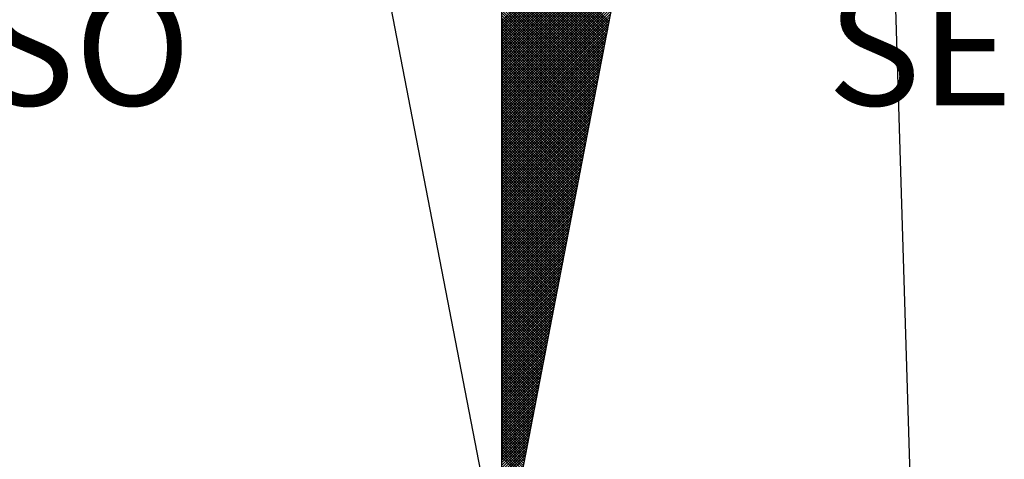
# Model space of a CAD drawing. Units: millimetres. Extents: x 181144 to 181708, y 1671584 to 1672004.
# Drawn here: x 181637 to 181649, y 1671775 to 1671781 of the extents above; entities that cross this region are included whole.
import ezdxf

# ---------------------------------------------------------------- set-up
doc = ezdxf.new("R2010")
doc.units = ezdxf.units.MM
doc.header["$LTSCALE"] = 5
doc.header["$MEASUREMENT"] = 0
doc.layers.add('NORTE', color=7, linetype='Continuous')
doc.layers.add('V-VALETA', color=173, linetype='Continuous')
doc.styles.add('ROMANT', font='romant', dxfattribs={"height": 0.2})

# ---------------------------------------------------------------- blocks, each defined once
blk = doc.blocks.new('*X12')
at = {"color": 0}
for p, q in [((182559.3401, 1662932.6414), (182560.2496, 1662933.5509)), ((182559.3401, 1662932.6237), (182560.2454, 1662933.529)), ((182559.3401, 1662932.606), (182560.2412, 1662933.5071)), ((182559.3401, 1662932.5883), (182560.2369, 1662933.4852)), ((182559.3401, 1662932.5706), (182560.2327, 1662933.4633)), ((182559.3401, 1662932.553), (182560.2285, 1662933.4413)), ((182559.3401, 1662932.5353), (182560.2243, 1662933.4194)), ((182559.3401, 1662932.5176), (182560.22, 1662933.3975)), ((182559.3401, 1662932.4999), (182560.2158, 1662933.3756)), ((182560.0738, 1662932.6399), (182559.3401, 1662933.3736)), ((182560.071, 1662932.625), (182559.3401, 1662933.3559)), ((182559.3401, 1662932.4823), (182560.2116, 1662933.3537)), ((182560.0681, 1662932.6102), (182559.3401, 1662933.3383)), ((182559.3401, 1662932.4646), (182560.2074, 1662933.3318)), ((182560.0653, 1662932.5954), (182559.3401, 1662933.3206)), ((182559.3401, 1662932.4469), (182560.2031, 1662933.3099)), ((182560.0624, 1662932.5806), (182559.3401, 1662933.3029)), ((182559.3401, 1662932.4292), (182560.1989, 1662933.288)), ((182560.0596, 1662932.5658), (182559.3401, 1662933.2852)), ((182560.0567, 1662932.551), (182559.3401, 1662933.2675)), ((182559.3401, 1662932.4115), (182560.1947, 1662933.2661)), ((182560.0538, 1662932.5361), (182559.3401, 1662933.2499)), ((182559.3401, 1662932.3939), (182560.1905, 1662933.2442)), ((182560.051, 1662932.5213), (182559.3401, 1662933.2322)), ((182559.3401, 1662932.3762), (182560.1862, 1662933.2223)), ((182560.0481, 1662932.5065), (182559.3401, 1662933.2145)), ((182559.3401, 1662932.3585), (182560.182, 1662933.2004)), ((182560.0453, 1662932.4917), (182559.3401, 1662933.1968)), ((182560.0424, 1662932.4769), (182559.3401, 1662933.1792)), ((182559.3401, 1662932.3408), (182560.1778, 1662933.1785)), ((182560.0395, 1662932.462), (182559.3401, 1662933.1615)), ((182559.3401, 1662932.3232), (182560.1735, 1662933.1566)), ((182560.0367, 1662932.4472), (182559.3401, 1662933.1438)), ((182559.3401, 1662932.3055), (182560.1693, 1662933.1347)), ((182560.0338, 1662932.4324), (182559.3401, 1662933.1261)), ((182559.3401, 1662932.2878), (182560.1651, 1662933.1128)), ((182560.031, 1662932.4176), (182559.3401, 1662933.1084)), ((182559.3401, 1662932.2701), (182560.1609, 1662933.0909)), ((182560.0281, 1662932.4028), (182559.3401, 1662933.0908)), ((182560.0252, 1662932.388), (182559.3401, 1662933.0731)), ((182559.3401, 1662932.2524), (182560.1566, 1662933.069)), ((182560.0224, 1662932.3731), (182559.3401, 1662933.0554)), ((182559.3401, 1662932.2348), (182560.1524, 1662933.0471)), ((182560.0195, 1662932.3583), (182559.3401, 1662933.0377)), ((182559.3401, 1662932.2171), (182560.1482, 1662933.0252)), ((182560.0167, 1662932.3435), (182559.3401, 1662933.0201)), ((182559.3401, 1662932.1994), (182560.144, 1662933.0033)), ((182560.0138, 1662932.3287), (182559.3401, 1662933.0024)), ((182560.0109, 1662932.3139), (182559.3401, 1662932.9847)), ((182559.3401, 1662932.1817), (182560.1397, 1662932.9814)), ((182560.0081, 1662932.299), (182559.3401, 1662932.967)), ((182559.3401, 1662932.1641), (182560.1355, 1662932.9595)), ((182560.0052, 1662932.2842), (182559.3401, 1662932.9493)), ((182559.3401, 1662932.1464), (182560.1313, 1662932.9376)), ((182560.0024, 1662932.2694), (182559.3401, 1662932.9317)), ((182559.3401, 1662932.1287), (182560.1271, 1662932.9157)), ((182559.9995, 1662932.2546), (182559.3401, 1662932.914)), ((182559.9967, 1662932.2398), (182559.3401, 1662932.8963)), ((182559.3401, 1662932.111), (182560.1228, 1662932.8938)), ((182559.9938, 1662932.2249), (182559.3401, 1662932.8786)), ((182559.3401, 1662932.0933), (182560.1186, 1662932.8718)), ((182559.9909, 1662932.2101), (182559.3401, 1662932.861)), ((182559.3401, 1662932.0757), (182560.1144, 1662932.8499)), ((182559.9881, 1662932.1953), (182559.3401, 1662932.8433)), ((182559.3401, 1662932.058), (182560.1102, 1662932.828)), ((182559.9852, 1662932.1805), (182559.3401, 1662932.8256)), ((182559.9824, 1662932.1657), (182559.3401, 1662932.8079)), ((182559.3401, 1662932.0403), (182560.1059, 1662932.8061)), ((182559.9795, 1662932.1509), (182559.3401, 1662932.7902)), ((182559.3401, 1662932.0226), (182560.1017, 1662932.7842)), ((182559.9766, 1662932.136), (182559.3401, 1662932.7726)), ((182559.3401, 1662932.005), (182560.0975, 1662932.7623)), ((182559.9738, 1662932.1212), (182559.3401, 1662932.7549)), ((182559.3401, 1662931.9873), (182560.0933, 1662932.7404)), ((182559.9709, 1662932.1064), (182559.3401, 1662932.7372)), ((182559.9681, 1662932.0916), (182559.3401, 1662932.7195)), ((182559.3401, 1662931.9696), (182560.089, 1662932.7185)), ((182559.9652, 1662932.0768), (182559.3401, 1662932.7019)), ((182559.3401, 1662931.9519), (182560.0848, 1662932.6966)), ((182559.9623, 1662932.0619), (182559.3401, 1662932.6842)), ((182559.3401, 1662931.9342), (182560.0806, 1662932.6747)), ((182559.9595, 1662932.0471), (182559.3401, 1662932.6665)), ((182559.3401, 1662931.9166), (182560.0763, 1662932.6528)), ((182559.9566, 1662932.0323), (182559.3401, 1662932.6488)), ((182559.9538, 1662932.0175), (182559.3401, 1662932.6311)), ((182559.3401, 1662931.8989), (182560.0721, 1662932.6309)), ((182559.9509, 1662932.0027), (182559.3401, 1662932.6135)), ((182559.3401, 1662931.8812), (182560.0679, 1662932.609)), ((182559.948, 1662931.9879), (182559.3401, 1662932.5958)), ((182559.3401, 1662931.8635), (182560.0637, 1662932.5871)), ((182559.9452, 1662931.973), (182559.3401, 1662932.5781)), ((182559.3401, 1662931.8459), (182560.0594, 1662932.5652)), ((182559.9423, 1662931.9582), (182559.3401, 1662932.5604)), ((182559.3401, 1662931.8282), (182560.0552, 1662932.5433)), ((182559.9395, 1662931.9434), (182559.3401, 1662932.5428)), ((182559.9366, 1662931.9286), (182559.3401, 1662932.5251)), ((182559.3401, 1662931.8105), (182560.051, 1662932.5214)), ((182559.9338, 1662931.9138), (182559.3401, 1662932.5074)), ((182559.3401, 1662931.7928), (182560.0468, 1662932.4995)), ((182559.9309, 1662931.8989), (182559.3401, 1662932.4897)), ((182559.3401, 1662931.7751), (182560.0425, 1662932.4776)), ((182559.928, 1662931.8841), (182559.3401, 1662932.472)), ((182559.3401, 1662931.7575), (182560.0383, 1662932.4557)), ((182559.9252, 1662931.8693), (182559.3401, 1662932.4544)), ((182559.9223, 1662931.8545), (182559.3401, 1662932.4367)), ((182559.3401, 1662931.7398), (182560.0341, 1662932.4338)), ((182559.9195, 1662931.8397), (182559.3401, 1662932.419)), ((182559.3401, 1662931.7221), (182560.0299, 1662932.4119)), ((182559.9166, 1662931.8248), (182559.3401, 1662932.4013)), ((182559.3401, 1662931.7044), (182560.0256, 1662932.39)), ((182559.9137, 1662931.81), (182559.3401, 1662932.3837)), ((182559.3401, 1662931.6868), (182560.0214, 1662932.3681)), ((182559.9109, 1662931.7952), (182559.3401, 1662932.366)), ((182559.908, 1662931.7804), (182559.3401, 1662932.3483)), ((182559.3401, 1662931.6691), (182560.0172, 1662932.3462)), ((182559.9052, 1662931.7656), (182559.3401, 1662932.3306)), ((182559.3401, 1662931.6514), (182560.013, 1662932.3243)), ((182559.9023, 1662931.7508), (182559.3401, 1662932.313)), ((182559.3401, 1662931.6337), (182560.0087, 1662932.3023)), ((182559.8994, 1662931.7359), (182559.3401, 1662932.2953)), ((182559.3401, 1662931.6161), (182560.0045, 1662932.2804)), ((182559.8966, 1662931.7211), (182559.3401, 1662932.2776)), ((182559.8937, 1662931.7063), (182559.3401, 1662932.2599)), ((182559.3401, 1662931.5984), (182560.0003, 1662932.2585)), ((182559.8909, 1662931.6915), (182559.3401, 1662932.2422)), ((182559.3401, 1662931.5807), (182559.996, 1662932.2366)), ((182559.888, 1662931.6767), (182559.3401, 1662932.2246)), ((182559.3401, 1662931.563), (182559.9918, 1662932.2147)), ((182559.8851, 1662931.6618), (182559.3401, 1662932.2069)), ((182559.3401, 1662931.5453), (182559.9876, 1662932.1928)), ((182559.8823, 1662931.647), (182559.3401, 1662932.1892)), ((182559.8794, 1662931.6322), (182559.3401, 1662932.1715)), ((182559.3401, 1662931.5277), (182559.9834, 1662932.1709)), ((182559.8766, 1662931.6174), (182559.3401, 1662932.1539)), ((182559.3401, 1662931.51), (182559.9791, 1662932.149)), ((182559.8737, 1662931.6026), (182559.3401, 1662932.1362)), ((182559.3401, 1662931.4923), (182559.9749, 1662932.1271)), ((182559.8708, 1662931.5878), (182559.3401, 1662932.1185)), ((182559.3401, 1662931.4746), (182559.9707, 1662932.1052)), ((182559.868, 1662931.5729), (182559.3401, 1662932.1008)), ((182559.3401, 1662931.457), (182559.9665, 1662932.0833)), ((182559.8651, 1662931.5581), (182559.3401, 1662932.0831)), ((182559.8623, 1662931.5433), (182559.3401, 1662932.0655)), ((182559.3401, 1662931.4393), (182559.9622, 1662932.0614)), ((182559.8594, 1662931.5285), (182559.3401, 1662932.0478)), ((182559.3401, 1662931.4216), (182559.958, 1662932.0395)), ((182559.8566, 1662931.5137), (182559.3401, 1662932.0301)), ((182559.3401, 1662931.4039), (182559.9538, 1662932.0176)), ((182559.8537, 1662931.4988), (182559.3401, 1662932.0124)), ((182559.3401, 1662931.3862), (182559.9496, 1662931.9957)), ((182559.8508, 1662931.484), (182559.3401, 1662931.9948)), ((182559.848, 1662931.4692), (182559.3401, 1662931.9771)), ((182559.3401, 1662931.3686), (182559.9453, 1662931.9738)), ((182559.8451, 1662931.4544), (182559.3401, 1662931.9594)), ((182559.3401, 1662931.3509), (182559.9411, 1662931.9519)), ((182559.8423, 1662931.4396), (182559.3401, 1662931.9417)), ((182559.3401, 1662931.3332), (182559.9369, 1662931.93)), ((182559.8394, 1662931.4247), (182559.3401, 1662931.924)), ((182559.3401, 1662931.3155), (182559.9327, 1662931.9081)), ((182559.8365, 1662931.4099), (182559.3401, 1662931.9064)), ((182559.8337, 1662931.3951), (182559.3401, 1662931.8887)), ((182559.3401, 1662931.2979), (182559.9284, 1662931.8862)), ((182559.8308, 1662931.3803), (182559.3401, 1662931.871)), ((182559.3401, 1662931.2802), (182559.9242, 1662931.8643)), ((182559.828, 1662931.3655), (182559.3401, 1662931.8533)), ((182559.3401, 1662931.2625), (182559.92, 1662931.8424)), ((182559.8251, 1662931.3507), (182559.3401, 1662931.8357)), ((182559.3401, 1662931.2448), (182559.9157, 1662931.8205)), ((182559.8222, 1662931.3358), (182559.3401, 1662931.818)), ((182559.8194, 1662931.321), (182559.3401, 1662931.8003)), ((182559.3401, 1662931.2271), (182559.9115, 1662931.7986)), ((182559.8165, 1662931.3062), (182559.3401, 1662931.7826)), ((182559.3401, 1662931.2095), (182559.9073, 1662931.7767)), ((182559.8137, 1662931.2914), (182559.3401, 1662931.7649)), ((182559.3401, 1662931.1918), (182559.9031, 1662931.7547)), ((182559.8108, 1662931.2766), (182559.3401, 1662931.7473)), ((182559.3401, 1662931.1741), (182559.8988, 1662931.7328)), ((182559.8079, 1662931.2617), (182559.3401, 1662931.7296)), ((182559.8051, 1662931.2469), (182559.3401, 1662931.7119)), ((182559.3401, 1662931.1564), (182559.8946, 1662931.7109)), ((182559.8022, 1662931.2321), (182559.3401, 1662931.6942)), ((182559.3401, 1662931.1388), (182559.8904, 1662931.689)), ((182559.7994, 1662931.2173), (182559.3401, 1662931.6766)), ((182559.3401, 1662931.1211), (182559.8862, 1662931.6671)), ((182559.7965, 1662931.2025), (182559.3401, 1662931.6589)), ((182559.3401, 1662931.1034), (182559.8819, 1662931.6452)), ((182559.7937, 1662931.1877), (182559.3401, 1662931.6412)), ((182559.7908, 1662931.1728), (182559.3401, 1662931.6235)), ((182559.3401, 1662931.0857), (182559.8777, 1662931.6233)), ((182559.7879, 1662931.158), (182559.3401, 1662931.6058)), ((182559.3401, 1662931.068), (182559.8735, 1662931.6014)), ((182559.7851, 1662931.1432), (182559.3401, 1662931.5882)), ((182559.3401, 1662931.0504), (182559.8693, 1662931.5795)), ((182559.7822, 1662931.1284), (182559.3401, 1662931.5705)), ((182559.3401, 1662931.0327), (182559.865, 1662931.5576)), ((182559.7794, 1662931.1136), (182559.3401, 1662931.5528)), ((182559.3401, 1662931.015), (182559.8608, 1662931.5357)), ((182559.7765, 1662931.0987), (182559.3401, 1662931.5351)), ((182559.7736, 1662931.0839), (182559.3401, 1662931.5175)), ((182559.3401, 1662930.9973), (182559.8566, 1662931.5138)), ((182559.7708, 1662931.0691), (182559.3401, 1662931.4998)), ((182559.3401, 1662930.9797), (182559.8524, 1662931.4919)), ((182559.7679, 1662931.0543), (182559.3401, 1662931.4821)), ((182559.3401, 1662930.962), (182559.8481, 1662931.47)), ((182559.7651, 1662931.0395), (182559.3401, 1662931.4644)), ((182559.3401, 1662930.9443), (182559.8439, 1662931.4481)), ((182559.7622, 1662931.0246), (182559.3401, 1662931.4467)), ((182559.7593, 1662931.0098), (182559.3401, 1662931.4291)), ((182559.3401, 1662930.9266), (182559.8397, 1662931.4262)), ((182559.7565, 1662930.995), (182559.3401, 1662931.4114)), ((182559.3401, 1662930.9089), (182559.8355, 1662931.4043)), ((182559.7536, 1662930.9802), (182559.3401, 1662931.3937)), ((182559.3401, 1662930.8913), (182559.8312, 1662931.3824)), ((182559.7508, 1662930.9654), (182559.3401, 1662931.376)), ((182559.3401, 1662930.8736), (182559.827, 1662931.3605)), ((182559.7479, 1662930.9506), (182559.3401, 1662931.3584)), ((182559.745, 1662930.9357), (182559.3401, 1662931.3407)), ((182559.3401, 1662930.8559), (182559.8228, 1662931.3386)), ((182559.7422, 1662930.9209), (182559.3401, 1662931.323)), ((182559.3401, 1662930.8382), (182559.8185, 1662931.3167)), ((182559.7393, 1662930.9061), (182559.3401, 1662931.3053)), ((182559.3401, 1662930.8206), (182559.8143, 1662931.2948)), ((182559.7365, 1662930.8913), (182559.3401, 1662931.2876)), ((182559.3401, 1662930.8029), (182559.8101, 1662931.2729)), ((182559.7336, 1662930.8765), (182559.3401, 1662931.27)), ((182559.7308, 1662930.8616), (182559.3401, 1662931.2523)), ((182559.3401, 1662930.7852), (182559.8059, 1662931.251)), ((182559.7279, 1662930.8468), (182559.3401, 1662931.2346)), ((182559.3401, 1662930.7675), (182559.8016, 1662931.2291)), ((182559.725, 1662930.832), (182559.3401, 1662931.2169)), ((182559.3401, 1662930.7498), (182559.7974, 1662931.2072)), ((182559.7222, 1662930.8172), (182559.3401, 1662931.1993)), ((182559.3401, 1662930.7322), (182559.7932, 1662931.1852)), ((182559.7193, 1662930.8024), (182559.3401, 1662931.1816)), ((182559.7165, 1662930.7876), (182559.3401, 1662931.1639)), ((182559.3401, 1662930.7145), (182559.789, 1662931.1633)), ((182559.7136, 1662930.7727), (182559.3401, 1662931.1462)), ((182559.3401, 1662930.6968), (182559.7847, 1662931.1414)), ((182559.7107, 1662930.7579), (182559.3401, 1662931.1285)), ((182559.3401, 1662930.6791), (182559.7805, 1662931.1195)), ((182559.7079, 1662930.7431), (182559.3401, 1662931.1109)), ((182559.3401, 1662930.6615), (182559.7763, 1662931.0976)), ((182559.705, 1662930.7283), (182559.3401, 1662931.0932)), ((182559.3401, 1662930.6438), (182559.7721, 1662931.0757)), ((182559.7022, 1662930.7135), (182559.3401, 1662931.0755)), ((182559.6993, 1662930.6986), (182559.3401, 1662931.0578)), ((182559.3401, 1662930.6261), (182559.7678, 1662931.0538)), ((182559.6964, 1662930.6838), (182559.3401, 1662931.0402)), ((182559.3401, 1662930.6084), (182559.7636, 1662931.0319)), ((182559.6936, 1662930.669), (182559.3401, 1662931.0225)), ((182559.3401, 1662930.5907), (182559.7594, 1662931.01)), ((182559.6907, 1662930.6542), (182559.3401, 1662931.0048)), ((182559.3401, 1662930.5731), (182559.7552, 1662930.9881)), ((182559.6879, 1662930.6394), (182559.3401, 1662930.9871)), ((182559.685, 1662930.6245), (182559.3401, 1662930.9694)), ((182559.3401, 1662930.5554), (182559.7509, 1662930.9662)), ((182559.6821, 1662930.6097), (182559.3401, 1662930.9518)), ((182559.3401, 1662930.5377), (182559.7467, 1662930.9443)), ((182559.6793, 1662930.5949), (182559.3401, 1662930.9341)), ((182559.3401, 1662930.52), (182559.7425, 1662930.9224)), ((182559.6764, 1662930.5801), (182559.3401, 1662930.9164)), ((182559.3401, 1662930.5024), (182559.7382, 1662930.9005)), ((182559.6736, 1662930.5653), (182559.3401, 1662930.8987)), ((182559.6707, 1662930.5505), (182559.3401, 1662930.8811)), ((182559.3401, 1662930.4847), (182559.734, 1662930.8786)), ((182559.6679, 1662930.5356), (182559.3401, 1662930.8634)), ((182559.3401, 1662930.467), (182559.7298, 1662930.8567)), ((182559.665, 1662930.5208), (182559.3401, 1662930.8457)), ((182559.3401, 1662930.4493), (182559.7256, 1662930.8348)), ((182559.6621, 1662930.506), (182559.3401, 1662930.828)), ((182559.3401, 1662930.4316), (182559.7213, 1662930.8129)), ((182559.6593, 1662930.4912), (182559.3401, 1662930.8103)), ((182559.6564, 1662930.4764), (182559.3401, 1662930.7927)), ((182559.3401, 1662930.414), (182559.7171, 1662930.791)), ((182559.6536, 1662930.4615), (182559.3401, 1662930.775)), ((182559.3401, 1662930.3963), (182559.7129, 1662930.7691)), ((182559.6507, 1662930.4467), (182559.3401, 1662930.7573)), ((182559.3401, 1662930.3786), (182559.7087, 1662930.7472)), ((182559.6478, 1662930.4319), (182559.3401, 1662930.7396)), ((182559.3401, 1662930.3609), (182559.7044, 1662930.7253)), ((182559.645, 1662930.4171), (182559.3401, 1662930.722)), ((182559.6421, 1662930.4023), (182559.3401, 1662930.7043)), ((182559.3401, 1662930.3433), (182559.7002, 1662930.7034)), ((182559.6393, 1662930.3875), (182559.3401, 1662930.6866)), ((182559.3401, 1662930.3256), (182559.696, 1662930.6815)), ((182559.6364, 1662930.3726), (182559.3401, 1662930.6689)), ((182559.3401, 1662930.3079), (182559.6918, 1662930.6596)), ((182559.6335, 1662930.3578), (182559.3401, 1662930.6512)), ((182559.3401, 1662930.2902), (182559.6875, 1662930.6377)), ((182559.6307, 1662930.343), (182559.3401, 1662930.6336)), ((182559.6278, 1662930.3282), (182559.3401, 1662930.6159)), ((182559.3401, 1662930.2725), (182559.6833, 1662930.6157)), ((182559.625, 1662930.3134), (182559.3401, 1662930.5982)), ((182559.3401, 1662930.2549), (182559.6791, 1662930.5938)), ((182559.6221, 1662930.2985), (182559.3401, 1662930.5805)), ((182559.3401, 1662930.2372), (182559.6749, 1662930.5719)), ((182559.6192, 1662930.2837), (182559.3401, 1662930.5629)), ((182559.3401, 1662930.2195), (182559.6706, 1662930.55)), ((182559.6164, 1662930.2689), (182559.3401, 1662930.5452)), ((182559.3401, 1662930.2018), (182559.6664, 1662930.5281)), ((182559.6135, 1662930.2541), (182559.3401, 1662930.5275)), ((182559.6107, 1662930.2393), (182559.3401, 1662930.5098)), ((182559.3401, 1662930.1842), (182559.6622, 1662930.5062)), ((182559.6078, 1662930.2244), (182559.3401, 1662930.4922)), ((182559.3401, 1662930.1665), (182559.6579, 1662930.4843)), ((182559.6049, 1662930.2096), (182559.3401, 1662930.4745)), ((182559.3401, 1662930.1488), (182559.6537, 1662930.4624)), ((182559.6021, 1662930.1948), (182559.3401, 1662930.4568)), ((182559.3401, 1662930.1311), (182559.6495, 1662930.4405)), ((182559.5992, 1662930.18), (182559.3401, 1662930.4391)), ((182559.5964, 1662930.1652), (182559.3401, 1662930.4214)), ((182559.3401, 1662930.1134), (182559.6453, 1662930.4186)), ((182559.5935, 1662930.1504), (182559.3401, 1662930.4038)), ((182559.3401, 1662930.0958), (182559.641, 1662930.3967)), ((182559.5907, 1662930.1355), (182559.3401, 1662930.3861)), ((182559.3401, 1662930.0781), (182559.6368, 1662930.3748)), ((182559.5878, 1662930.1207), (182559.3401, 1662930.3684)), ((182559.3401, 1662930.0604), (182559.6326, 1662930.3529)), ((182559.5849, 1662930.1059), (182559.3401, 1662930.3507)), ((182559.5821, 1662930.0911), (182559.3401, 1662930.3331)), ((182559.3401, 1662930.0427), (182559.6284, 1662930.331)), ((182559.5792, 1662930.0763), (182559.3401, 1662930.3154)), ((182559.3401, 1662930.0251), (182559.6241, 1662930.3091)), ((182559.5764, 1662930.0614), (182559.3401, 1662930.2977)), ((182559.3401, 1662930.0074), (182559.6199, 1662930.2872)), ((182559.5735, 1662930.0466), (182559.3401, 1662930.28)), ((182559.3401, 1662929.9897), (182559.6157, 1662930.2653)), ((182559.5706, 1662930.0318), (182559.3401, 1662930.2623)), ((182559.5678, 1662930.017), (182559.3401, 1662930.2447)), ((182559.3401, 1662929.972), (182559.6115, 1662930.2434)), ((182559.5649, 1662930.0022), (182559.3401, 1662930.227)), ((182559.3401, 1662929.9543), (182559.6072, 1662930.2215)), ((182559.5621, 1662929.9874), (182559.3401, 1662930.2093)), ((182559.3401, 1662929.9367), (182559.603, 1662930.1996)), ((182559.5592, 1662929.9725), (182559.3401, 1662930.1916)), ((182559.3401, 1662929.919), (182559.5988, 1662930.1777)), ((182559.5563, 1662929.9577), (182559.3401, 1662930.174)), ((182559.5535, 1662929.9429), (182559.3401, 1662930.1563)), ((182559.3401, 1662929.9013), (182559.5946, 1662930.1558)), ((182559.5506, 1662929.9281), (182559.3401, 1662930.1386)), ((182559.3401, 1662929.8836), (182559.5903, 1662930.1339)), ((182559.5478, 1662929.9133), (182559.3401, 1662930.1209)), ((182559.3401, 1662929.866), (182559.5861, 1662930.112)), ((182559.5449, 1662929.8984), (182559.3401, 1662930.1032)), ((182559.3401, 1662929.8483), (182559.5819, 1662930.0901)), ((182559.542, 1662929.8836), (182559.3401, 1662930.0856)), ((182559.3401, 1662929.8306), (182559.5777, 1662930.0682)), ((182559.5392, 1662929.8688), (182559.3401, 1662930.0679)), ((182559.5363, 1662929.854), (182559.3401, 1662930.0502)), ((182559.3401, 1662929.8129), (182559.5734, 1662930.0462)), ((182559.5335, 1662929.8392), (182559.3401, 1662930.0325)), ((182559.3401, 1662929.7953), (182559.5692, 1662930.0243)), ((182559.5306, 1662929.8243), (182559.3401, 1662930.0149)), ((182559.3401, 1662929.7776), (182559.565, 1662930.0024)), ((182559.5278, 1662929.8095), (182559.3401, 1662929.9972)), ((182559.3401, 1662929.7599), (182559.5607, 1662929.9805)), ((182559.5249, 1662929.7947), (182559.3401, 1662929.9795)), ((182559.522, 1662929.7799), (182559.3401, 1662929.9618)), ((182559.3401, 1662929.7422), (182559.5565, 1662929.9586)), ((182559.5192, 1662929.7651), (182559.3401, 1662929.9441)), ((182559.3401, 1662929.7245), (182559.5523, 1662929.9367)), ((182559.5163, 1662929.7503), (182559.3401, 1662929.9265)), ((182559.3401, 1662929.7069), (182559.5481, 1662929.9148)), ((182559.5135, 1662929.7354), (182559.3401, 1662929.9088)), ((182559.3401, 1662929.6892), (182559.5438, 1662929.8929)), ((182559.5106, 1662929.7206), (182559.3401, 1662929.8911)), ((182559.5077, 1662929.7058), (182559.3401, 1662929.8734)), ((182559.3401, 1662929.6715), (182559.5396, 1662929.871)), ((182559.5049, 1662929.691), (182559.3401, 1662929.8558)), ((182559.3401, 1662929.6538), (182559.5354, 1662929.8491)), ((182559.502, 1662929.6762), (182559.3401, 1662929.8381)), ((182559.3401, 1662929.6362), (182559.5312, 1662929.8272)), ((182559.4992, 1662929.6613), (182559.3401, 1662929.8204)), ((182559.3401, 1662929.6185), (182559.5269, 1662929.8053)), ((182559.4963, 1662929.6465), (182559.3401, 1662929.8027)), ((182559.4934, 1662929.6317), (182559.3401, 1662929.785)), ((182559.3401, 1662929.6008), (182559.5227, 1662929.7834)), ((182559.4906, 1662929.6169), (182559.3401, 1662929.7674)), ((182559.3401, 1662929.5831), (182559.5185, 1662929.7615)), ((182559.4877, 1662929.6021), (182559.3401, 1662929.7497)), ((182559.3401, 1662929.5654), (182559.5143, 1662929.7396)), ((182559.4849, 1662929.5873), (182559.3401, 1662929.732)), ((182559.3401, 1662929.5478), (182559.51, 1662929.7177)), ((182559.482, 1662929.5724), (182559.3401, 1662929.7143)), ((182559.4791, 1662929.5576), (182559.3401, 1662929.6967)), ((182559.3401, 1662929.5301), (182559.5058, 1662929.6958)), ((182559.4763, 1662929.5428), (182559.3401, 1662929.679)), ((182559.3401, 1662929.5124), (182559.5016, 1662929.6739))]:
    blk.add_line(p, q, dxfattribs=at)
blk = doc.blocks.new('NORTEGEO')
at = {"layer": 'NORTE', "color": 7}
for p, q in [((0, 6.6682), (0, -6.6682)), ((-1.0785, -1.0785), (0, -6.6682)), ((0, -6.6682), (1.0785, -1.0785))]:
    blk.add_line(p, q, dxfattribs=at)
at = {"layer": 'NORTE'}
blk.add_blockref('*X12', (-182559.3401, -1662935.5052), dxfattribs=at)
at = {"layer": 'NORTE', "color": 7, "style": 'ROMANT'}
for s, p in [('SO', (-3.5412, -3.4353)), ('SE', (2.2196, -3.4353))]:
    blk.add_text(s, height=0.78147, dxfattribs=at).set_placement(p)

msp = doc.modelspace()

# ---------------------------------------------------------------- linework, layer by layer
at = {"layer": 'V-VALETA'}
msp.add_lwpolyline([(181648.17, 1671772.79), (181647.97, 1671774.93), (181647.77, 1671781.41), (181647.85, 1671784.74), (181647.89, 1671785.07)], dxfattribs=at)

# ---------------------------------------------------------------- block references
at = {"layer": 'NORTE', "ltscale": 0.75, "xscale": 1.790037972852588, "yscale": 1.790037972852588, "zscale": 1.790037972954514}
msp.add_blockref('NORTEGEO', (181642.984, 1671785.718), dxfattribs=at)

doc.saveas('drawing.dxf')
